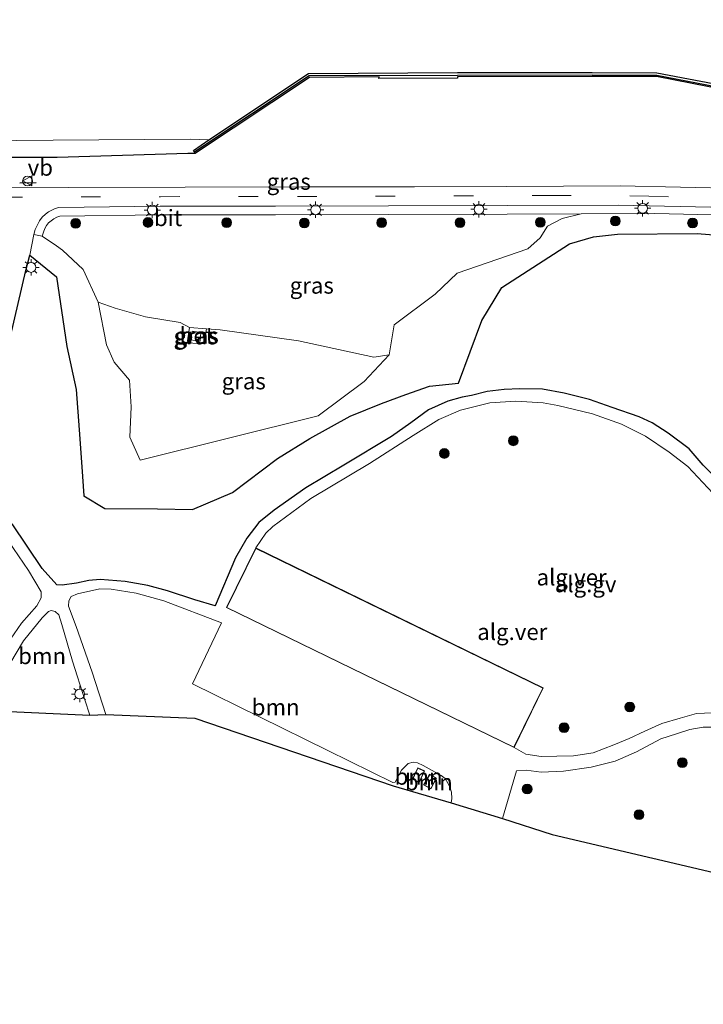
# Model space of a CAD drawing. Units: metres. Extents: x 129994 to 140000, y 393749 to 400000.
# Drawn here: x 130916 to 131020, y 399062 to 399213 of the extents above; entities that cross this region are included whole.
import ezdxf
from ezdxf.enums import TextEntityAlignment as Align

# ---------------------------------------------------------------- set-up
doc = ezdxf.new("R2010")
doc.units = ezdxf.units.M
doc.linetypes.add('VW-3-9_STREEP', pattern=[12, 3, -9])
doc.layers.get('0').update_dxf_attribs({"lineweight": 25})
for name, color, linetype, lineweight in [('B-ME-AL-OVERIG-GV-B6', 7, 'BV-GELEIDERAIL', 18), ('B-ME-GR-BOOM-GV-B6', 93, 'Continuous', 18), ('B-ME-GR-BOOM-S-B1', 93, 'Continuous', 18), ('B-ME-GW-KRUINLIJN-L-B1', 93, 'Continuous', 18), ('B-ME-GW-TEENLIJN-L-B1', 93, 'Continuous', 18), ('B-ME-IE-GRASLAND-GV-B6', 93, 'Continuous', 18), ('B-ME-IE-INRICHTINGSELEMENT-S-B1', 253, 'Continuous', 18), ('B-ME-IE-MEUBILAIR_WEGMEUBILAIR-LICHTMAST-S-B1', 8, 'Continuous', 18), ('B-ME-KG-KADASTRAAL-DAKRAND-L-B1', 13, 'Continuous', 18), ('B-ME-OB-BEKLEDING-GV-B6', 253, 'Continuous', 18), ('B-ME-OB-WATERLIJN-L-B1', 133, 'OB-WATERLIJN', 18), ('B-ME-OG-WATER-GV-B6', 153, 'Continuous', 18), ('B-ME-VH-VERH_SOORT-BETON-OVERIG-GV-B6', 8, 'IE-TERREINAFSCHEIDING-NATUURLIJK-HOUTWAL', 18), ('B-ME-VH-VERH_SOORT-BITUMEN-GV-B6', 8, 'IE-TERREINAFSCHEIDING-NATUURLIJK-HOUTWAL', 18), ('B-ME-VH-VERH_SOORT-GV-B6', 8, 'Continuous', 18), ('B-ME-VW-MARKERING-39STREEP-015-L-B1', 255, 'VW-3-9_STREEP', 18), ('B-ME-VW-MEUBILAIR_WEGMEUBILAIR-VERKEERSBORD-S-B1', 8, 'Continuous', 18)]:
    doc.layers.add(name, color=color, linetype=linetype, lineweight=lineweight)
for name, color, linetype in [('B-ME-GC-DAMWAND-GV-B6', 10, 'Continuous'), ('B-ME-GC-DAMWAND-L-B1', 10, 'Continuous'), ('B-ME-GR-BOS-GV-B6', 10, 'Continuous'), ('B-ME-GW-INSTEEKWATERGANG-L-B1', 10, 'Continuous'), ('B-ME-IE-TERREINAFSCHEIDING-SCHRIKHEK-L-B1', 10, 'Continuous'), ('B-ME-KG-KADASTRAAL-OPNAMEDTMGRENS-L-B1', 10, 'Continuous')]:
    doc.layers.add(name, color=color, linetype=linetype)
doc.styles.add('NLCS-ISO', font='NLCS-ISO.TTF')
doc.linetypes.add('BV-GELEIDERAIL', pattern='A,10,-3,[108,NLCS.SHX,S=1,R=0,X=0,Y=0],-3', length=16)
doc.linetypes.add('IE-TERREINAFSCHEIDING-NATUURLIJK-HOUTWAL', pattern='A,7,-1.5,[67,NLCS.SHX,S=0.75,R=45,X=0,Y=0],-1.5,7,-1.5,[70,NLCS.SHX,S=0.75,R=0,X=0,Y=0],-1.5', length=20)
doc.linetypes.add('OB-WATERLIJN', pattern='A,10,[32,NLCS.SHX,S=2,R=0,X=0,Y=0],-12', length=22)

# ---------------------------------------------------------------- blocks, each defined once
blk = doc.blocks.new('boom')
h = blk.add_hatch(color=256)
edge = h.paths.add_edge_path()
edge.add_arc((0, 0), 0.75, 0, 360)
blk.add_circle((0, 0), 0.75)
blk = doc.blocks.new('lantaarnpaal')
for p, q in [((-0.75, 0), (-1.25, 0)), ((-0.88, 0.88), (-0.53, 0.53)), ((0, 0.75), (0, 1.25)), ((0.53, 0.53), (0.88, 0.88)), ((0.75, 0), (1.25, 0)), ((-0.53, -0.53), (-0.88, -0.88)), ((0, -0.75), (0, -1.25)), ((0.53, -0.53), (0.88, -0.88))]:
    blk.add_line(p, q)
blk.add_circle((0, 0), 0.75)
blk = doc.blocks.new('dtb')
blk.add_circle((0, 0), 0.75)
blk = doc.blocks.new('verkeersbord')
for p, q in [((0, 0.75), (-0.75, -0.625)), ((0.75, -0.625), (0, 0.75)), ((-0.75, -0.625), (0.75, -0.625))]:
    blk.add_line(p, q)

msp = doc.modelspace()

# ---------------------------------------------------------------- linework, layer by layer
at = {"layer": 'B-ME-AL-OVERIG-GV-B6'}
for points in [[(130991.378, 399101.788, 12.982), (130995.832, 399110.949, 12.982), (130951.745, 399132.413, 12.982), (130953.316, 399134.677, 12.935), (130954.382, 399135.689, 12.935), (130960.197, 399140.027, 12.864), (130969.171, 399145.369, 12.549), (130975.883, 399149.658, 12.42), (130979.823, 399152.113, 12.404), (130983.176, 399153.576, 12.349), (130987.677, 399154.669, 12.298), (130991.653, 399154.954, 12.282), (130995.827, 399154.664, 12.278), (130998.067, 399154.259, 12.231), (131003.419, 399152.986, 12.211), (131007.86, 399151.424, 12.215), (131011.509, 399149.576, 12.309), (131015.135, 399147.135, 12.447), (131018.044, 399144.896, 12.573), (131021.845, 399140.828, 12.663)], [(131021.817, 399107.103, 13.076), (131019.349, 399107.023, 13.084), (131016.841, 399106.277, 13.072), (131014.009, 399105.477, 13.108), (131011.418, 399104.308, 13.108), (131009.022, 399103.161, 13.068), (131006.682, 399102.195, 13.029), (131003.501, 399101.001, 13.009), (131000.505, 399100.531, 13.029), (130997.935, 399100.492, 13.057), (130995.515, 399100.416, 12.958), (130993.188, 399100.795, 12.927), (130991.378, 399101.788, 12.982)], [(131059.828, 399073.697, 12.99), (130997.22, 399088.431, 12.923), (130989.599, 399090.906, 12.923), (130991.756, 399098.201, 12.99), (130993.238, 399098.337, 12.994), (130995.521, 399098.01, 12.982), (130998.953, 399098.161, 12.982), (131003.197, 399098.755, 12.994), (131006.854, 399099.725, 13.002), (131010.154, 399101.153, 13.037), (131013.889, 399103.142, 13.068), (131016.275, 399103.908, 13.096), (131018.341, 399104.581, 13.076), (131020.363, 399104.917, 13.049), (131021.603, 399104.897, 13.045)]]:
    msp.add_polyline3d(points, dxfattribs=at)
at = {"layer": 'B-ME-GC-DAMWAND-GV-B6'}
msp.add_polyline3d([(131130.713, 399181.819, 13.537), (131103.638, 399187.08, 13.537), (131081.475, 399191.429, 13.572), (131056.434, 399196.296, 13.553), (131034.575, 399200.586, 13.554), (131013.24, 399204.749, 13.517), (131003.331, 399204.776, 13.498), (130982.671, 399204.715, 13.581), (130982.702, 399204.492, 13.589), (130970.617, 399204.464, 13.574), (130970.661, 399204.699, 13.581), (130960.002, 399204.625, 13.449), (130942.501, 399192.992, 13.366), (130942.191, 399193.428, 13.159), (130944.553, 399195.032, 12.527), (130959.837, 399205.24, 12.512), (130982.699, 399205.368, 12.426), (131003.365, 399205.384, 12.536), (131013.272, 399205.331, 12.53), (131034.57, 399201.281, 12.545), (131056.558, 399196.745, 12.843), (131081.694, 399192.053, 12.552), (131103.715, 399187.787, 12.522), (131130.848, 399182.48, 12.547)], dxfattribs=at)
at = {"layer": 'B-ME-GC-DAMWAND-L-B1'}
msp.add_polyline3d([(130942.427, 399193.233, 13.561), (130959.928, 399204.929, 13.546), (130982.714, 399204.996, 13.578), (131003.34, 399205.027, 13.553), (131013.26, 399204.991, 13.568), (131034.449, 399200.872, 13.533), (131056.462, 399196.528, 13.548), (131081.522, 399191.688, 13.569), (131103.633, 399187.304, 13.573), (131130.771, 399182.033, 13.569), (131142.665, 399179.738, 13.564), (131150.2825, 399172.2494, 13.528)], dxfattribs=at)
at = {"layer": 'B-ME-GR-BOOM-GV-B6'}
for points in [[(130895.047, 399136.955, 12.262), (130901.849, 399136.934, 12.309), (130907.624, 399136.909, 12.309), (130909.405, 399136.52, 12.309), (130911.158, 399135.728, 12.325), (130911.868, 399135.407, 12.372), (130913.062, 399134.591, 12.361), (130916.901, 399128.971, 12.522), (130918.828, 399125.695, 12.636), (130918.835, 399124.767, 12.663), (130918.158, 399123.561, 12.612), (130915.838, 399120.863, 12.597), (130913.586, 399117.61, 12.526), (130912.224, 399115.095, 12.561), (130911.138, 399111.95, 12.53), (130904.806, 399115.443, 12.486), (130901.398, 399120.367, 12.49), (130897.201, 399122.856, 12.451), (130895.514, 399123.925, 12.447), (130894.283, 399125.468, 12.431), (130894.102, 399126.807, 12.372), (130894.619, 399131.835, 12.333), (130895.047, 399136.955, 12.262)], [(130962.799, 399101.322, 12.903), (130972.752, 399096.425, 12.911), (130973.122, 399096.474, 12.872), (130974.086, 399098.313, 12.844), (130975.146, 399099.352, 12.809), (130975.89, 399099.573, 12.773), (130976.538, 399099.453, 12.789), (130977.452, 399099.016, 12.789), (130980.184, 399097.517, 12.844), (130980.815, 399097.032, 12.876), (130981.435, 399095.979, 12.852), (130981.757, 399094.933, 12.86), (130981.808, 399093.993, 12.868), (130981.726, 399093.322, 12.825), (130972.835, 399095.916, 12.923), (130942.381, 399106.289, 12.888), (130928.773, 399106.844, 12.864), (130926.67, 399113.382, 12.797), (130924.194, 399120.385, 12.675), (130923.035, 399123.49, 12.663), (130923.101, 399124.319, 12.659), (130923.433, 399124.975, 12.695), (130924.414, 399125.374, 12.722), (130927.851, 399126.164, 12.742), (130929.572, 399126.083, 12.738), (130933.392, 399125.459, 12.817), (130937.637, 399124.318, 12.832), (130946.495, 399120.923, 12.939), (130942.024, 399111.574, 12.907), (130962.799, 399101.322, 12.903)], [(130911.686, 399107.427, 12.518), (130912.757, 399110.533, 12.522), (130914.021, 399114.654, 12.565), (130916.136, 399118.192, 12.608), (130918.979, 399121.706, 12.604), (130919.964, 399122.659, 12.628), (130920.36, 399122.839, 12.663), (130920.962, 399122.649, 12.675), (130921.567, 399122.142, 12.711), (130922.03, 399120.69, 12.703), (130923.661, 399115.053, 12.821), (130925.542, 399109.106, 12.856), (130926.323, 399106.748, 12.884), (130911.686, 399107.427, 12.518)], [(130976.827, 399096.426, 12.836), (130977.642, 399098.205, 12.836), (130976.588, 399098.703, 12.836), (130975.78, 399096.93, 12.836), (130976.827, 399096.426, 12.836)], [(130977.478, 399096.065, 12.836), (130978.599, 399095.439, 12.836), (130979.478, 399097.111, 12.836), (130978.417, 399097.727, 12.836), (130977.478, 399096.065, 12.836)]]:
    msp.add_polyline3d(points, dxfattribs=at)
at = {"layer": 'B-ME-GR-BOS-GV-B6'}
for points in [[(130914.112, 399164.88, 12.367), (130916.503, 399174.979, 12.695), (130917.077, 399177.342, 12.826), (130921.207, 399174.042, 12.673), (130922.78, 399163.313, 12.375), (130924.179, 399156.752, 12.456), (130924.681, 399150.569, 12.434), (130925.098, 399144.882, 12.49), (130925.37, 399140.415, 12.559), (130928.609, 399138.48, 12.693), (130936.664, 399138.436, 12.966), (130942.045, 399138.313, 12.969), (130948.206, 399140.906, 12.994), (130955.084, 399146.13, 12.889), (130960.067, 399149.227, 12.843), (130966.229, 399152.657, 12.634), (130971.047, 399154.595, 12.543), (130974.755, 399155.966, 12.485), (130978.393, 399157.259, 12.477), (130982.864, 399157.702, 12.467), (130986.421, 399167.338, 12.125), (130989.5013, 399172.3639, 11.814), (130999.895, 399179.076, 12.434), (131003.543, 399180.167, 12.427), (131007.244, 399180.591, 12.444), (131019.431, 399180.662, 12.517), (131030.874, 399179.747, 12.299)], [(131023.529, 399141.881, 12.652), (131020.376, 399145.14, 12.593), (131018.213, 399147.629, 12.408), (131014.98, 399150.021, 12.298), (131012.543, 399151.604, 12.294), (131010.537, 399152.561, 12.235), (131006.403, 399153.998, 12.199), (131002.917, 399155.184, 12.227), (130999.04, 399156.197, 12.258), (130995.728, 399156.762, 12.278), (130992.239, 399156.835, 12.29), (130989.826, 399156.71, 12.286), (130987.257, 399156.418, 12.286), (130984.848, 399155.83, 12.309), (130983.404, 399155.579, 12.384), (130981.213, 399154.936, 12.388), (130978.228, 399153.635, 12.368), (130975.515, 399151.601, 12.416), (130972.566, 399149.537, 12.467), (130965.269, 399145.116, 12.518), (130959.429, 399141.641, 12.762), (130954.552, 399138.235, 12.77), (130952.221, 399136.306, 12.758), (130950.371, 399133.926, 12.718), (130948.64, 399130.905, 12.73), (130945.533, 399123.528, 12.864), (130942.393, 399124.456, 12.931), (130938.195, 399125.849, 12.931), (130935.221, 399126.679, 12.931), (130931.695, 399127.296, 12.801), (130927.887, 399127.579, 12.734), (130926.147, 399127.446, 12.773), (130924.244, 399127.016, 12.762), (130922.066, 399126.707, 12.687), (130921.223, 399126.75, 12.569), (130918.978, 399129.285, 12.502), (130914.39, 399136.109, 12.254)]]:
    msp.add_polyline3d(points, dxfattribs=at)
at = {"layer": 'B-ME-GW-INSTEEKWATERGANG-L-B1'}
for p, q in [((130895.47, 399192.408, 13.596), (130921.314, 399192.394, 13.502)), ((130921.314, 399192.394, 13.502), (130941.315, 399192.979, 13.338)), ((130941.315, 399192.979, 13.338), (130942.501, 399192.992, 13.366))]:
    msp.add_line(p, q, dxfattribs=at)
at = {"layer": 'B-ME-GW-KRUINLIJN-L-B1'}
msp.add_line((130917.73, 399180.51, 13.128), (130919.0137, 399180.2637, 13.024), dxfattribs=at)
for points in [[(130927.596, 399170.128, 13.264), (130925.255, 399175.151, 13.288), (130922.099, 399178.11, 13.278), (130921.197, 399178.801, 13.29), (130919.0137, 399180.2637, 13.024), (130919.1755, 399180.8673, 13.083), (130919.4228, 399181.4412, 13.142), (130919.6705, 399181.8854, 13.2031), (130919.9802, 399182.2888, 13.2649), (130920.3453, 399182.6429, 13.326), (130920.762, 399182.9426, 13.3476), (130921.2182, 399183.178, 13.3694), (130921.704, 399183.3438, 13.391), (130937.0958, 399183.5369, 13.388), (130954.7708, 399183.5519, 13.43), (130972.1153, 399183.6119, 13.44), (130990.3344, 399183.6419, 13.463), (131001.663, 399183.699, 13.459)], [(131001.663, 399183.699, 13.459), (130998.767, 399182.995, 13.361), (130996.522, 399181.823, 13.331), (130995.394, 399180.012, 13.121), (130993.505, 399178.327, 13.159), (130982.656, 399174.607, 13.193), (130979.254, 399171.377, 13.177), (130972.984, 399166.662, 13.13), (130972.21, 399162.052, 12.955)], [(131001.663, 399183.699, 13.459), (131012.976, 399183.767, 13.435), (131023.928, 399183.512, 13.453), (131035.358, 399182.954, 13.45), (131045.609, 399182.029, 13.384), (131083.136, 399177.954, 13.445), (131127.769, 399170.65, 13.437), (131141.0838, 399168.2081, 13.4774), (131143.576, 399167.751, 13.485)], [(130972.21, 399162.052, 12.955), (130968.364, 399157.942, 12.837), (130961.31, 399152.691, 12.923), (130934.026, 399145.894, 13.011), (130932.45, 399149.436, 13.039), (130932.64, 399154.099, 13.052), (130932.377, 399158.164, 13.099), (130930.036, 399160.954, 13.147), (130928.848, 399163.615, 13.142), (130927.596, 399170.128, 13.264)], [(130943.332, 399165.5, 13.636), (130943.212, 399164.127, 13.635), (130941.71, 399164.35, 13.608), (130941.995, 399165.691, 13.64), (130943.332, 399165.5, 13.636)]]:
    msp.add_polyline3d(points, dxfattribs=at)
at = {"layer": 'B-ME-GW-TEENLIJN-L-B1'}
for points in [[(130917.077, 399177.342, 12.826), (130921.207, 399174.042, 12.673), (130922.78, 399163.313, 12.375), (130924.179, 399156.752, 12.456), (130924.681, 399150.569, 12.434), (130925.098, 399144.882, 12.49), (130925.37, 399140.415, 12.559), (130928.609, 399138.48, 12.693), (130936.664, 399138.436, 12.966), (130942.045, 399138.313, 12.969), (130948.206, 399140.906, 12.994), (130955.084, 399146.13, 12.889), (130960.067, 399149.227, 12.843), (130966.229, 399152.657, 12.634), (130971.047, 399154.595, 12.543), (130974.755, 399155.966, 12.485), (130978.393, 399157.259, 12.477), (130982.864, 399157.702, 12.467), (130986.421, 399167.338, 12.125), (130989.5013, 399172.3639, 11.814), (130999.895, 399179.076, 12.434), (131003.543, 399180.167, 12.427), (131007.244, 399180.591, 12.444), (131019.431, 399180.662, 12.517), (131030.874, 399179.747, 12.299)], [(130927.596, 399170.128, 13.264), (130930.2, 399169.197, 13.25), (130934.819, 399167.895, 13.399), (130940.141, 399167.003, 13.366), (130941.564, 399166.257, 13.391), (130944.171, 399166.049, 13.344), (130946.266, 399165.901, 13.331), (130958.309, 399164.181, 13.167), (130969.84, 399161.69, 13.035), (130972.21, 399162.052, 12.955)], [(130941.564, 399166.257, 13.391), (130941.225, 399163.912, 13.373), (130943.792, 399163.756, 13.357), (130944.171, 399166.049, 13.344)]]:
    msp.add_polyline3d(points, dxfattribs=at)
at = {"layer": 'B-ME-IE-GRASLAND-GV-B6'}
for points in [[(130895.47, 399192.408, 13.596), (130921.314, 399192.394, 13.502), (130941.315, 399192.979, 13.338), (130942.501, 399192.992, 13.366), (130960.002, 399204.625, 13.449), (130970.661, 399204.699, 13.581), (130970.617, 399204.464, 13.574), (130982.702, 399204.492, 13.589), (130982.671, 399204.715, 13.581), (131003.331, 399204.776, 13.498), (131013.24, 399204.749, 13.517), (131034.575, 399200.586, 13.554), (131056.434, 399196.296, 13.553), (131081.475, 399191.429, 13.572), (131103.638, 399187.08, 13.537), (131130.713, 399181.819, 13.537)], [(131137.324, 399173.262, 13.612), (131119.302, 399176.761, 13.644), (131099.612, 399180.384, 13.639), (131081.611, 399182.901, 13.671), (131062.473, 399185.105, 13.671), (131043.962, 399186.611, 13.631), (131026.142, 399187.564, 13.682), (131007.631, 399187.98, 13.646), (130990.234, 399187.889, 13.657), (130976.116, 399187.859, 13.617), (130958.677, 399187.845, 13.604), (130940.925, 399187.791, 13.567), (130922.988, 399187.741, 13.563), (130904.809, 399187.775, 13.624)], [(130919.0137, 399180.2637, 13.024), (130917.73, 399180.51, 13.128), (130917.9362, 399181.283, 13.187), (130918.25, 399182.019, 13.246), (130918.5889, 399182.6196, 13.3071), (130919.0105, 399183.1653, 13.3689), (130919.506, 399183.645, 13.43), (130919.966, 399183.9857, 13.4461), (130920.4633, 399184.2691, 13.4625), (130920.9908, 399184.4913, 13.4789), (130921.541, 399184.649, 13.495), (130937.087, 399184.844, 13.492), (130954.768, 399184.859, 13.534), (130972.112, 399184.919, 13.544), (130990.33, 399184.949, 13.567), (131007.385, 399185.035, 13.561), (131023.892, 399184.674, 13.524), (131042.198, 399183.774, 13.574), (131061.558, 399182.193, 13.581), (131080.989, 399179.975, 13.558), (131098.78, 399177.501, 13.564), (131117.298, 399174.149, 13.53), (131135.195, 399170.669, 13.599)], [(130919.0137, 399180.2637, 13.024), (130921.197, 399178.801, 13.29), (130922.099, 399178.11, 13.278), (130925.255, 399175.151, 13.288), (130927.596, 399170.128, 13.264), (130928.848, 399163.615, 13.142), (130930.036, 399160.954, 13.147), (130932.377, 399158.164, 13.099), (130932.64, 399154.099, 13.052), (130932.45, 399149.436, 13.039), (130934.026, 399145.894, 13.011), (130961.31, 399152.691, 12.923), (130968.364, 399157.942, 12.837), (130972.21, 399162.052, 12.955), (130972.984, 399166.662, 13.13), (130979.254, 399171.377, 13.177), (130982.656, 399174.607, 13.193), (130993.505, 399178.327, 13.159), (130995.394, 399180.012, 13.121), (130996.522, 399181.823, 13.331), (130998.767, 399182.995, 13.361), (131001.663, 399183.699, 13.459), (131012.976, 399183.767, 13.435), (131023.928, 399183.512, 13.453)], [(131127.769, 399170.65, 13.437), (131083.136, 399177.954, 13.445), (131045.609, 399182.029, 13.384), (131035.358, 399182.954, 13.45), (131023.928, 399183.512, 13.453), (131012.976, 399183.767, 13.435), (131001.663, 399183.699, 13.459), (130990.3344, 399183.6419, 13.463), (130972.1153, 399183.6119, 13.44), (130954.7708, 399183.5519, 13.43), (130937.0958, 399183.5369, 13.388), (130921.704, 399183.3438, 13.391), (130921.2182, 399183.178, 13.3694), (130920.762, 399182.9426, 13.3476), (130920.3453, 399182.6429, 13.326), (130919.9802, 399182.2888, 13.2649), (130919.6705, 399181.8854, 13.2031), (130919.4228, 399181.4412, 13.142), (130919.1755, 399180.8673, 13.083), (130919.0137, 399180.2637, 13.024)], [(130919.0137, 399180.2637, 13.024), (130919.1755, 399180.8673, 13.083), (130919.4228, 399181.4412, 13.142), (130919.6705, 399181.8854, 13.2031), (130919.9802, 399182.2888, 13.2649), (130920.3453, 399182.6429, 13.326), (130920.762, 399182.9426, 13.3476), (130921.2182, 399183.178, 13.3694), (130921.704, 399183.3438, 13.391), (130937.0958, 399183.5369, 13.388), (130954.7708, 399183.5519, 13.43), (130972.1153, 399183.6119, 13.44), (130990.3344, 399183.6419, 13.463), (131001.663, 399183.699, 13.459), (130998.767, 399182.995, 13.361), (130996.522, 399181.823, 13.331), (130995.394, 399180.012, 13.121), (130993.505, 399178.327, 13.159), (130982.656, 399174.607, 13.193), (130979.254, 399171.377, 13.177), (130972.984, 399166.662, 13.13), (130972.21, 399162.052, 12.955), (130969.84, 399161.69, 13.035), (130958.309, 399164.181, 13.167), (130946.266, 399165.901, 13.331), (130944.171, 399166.049, 13.344), (130941.564, 399166.257, 13.391), (130940.141, 399167.003, 13.366), (130934.819, 399167.895, 13.399), (130930.2, 399169.197, 13.25), (130927.596, 399170.128, 13.264), (130925.255, 399175.151, 13.288), (130922.099, 399178.11, 13.278), (130921.197, 399178.801, 13.29), (130919.0137, 399180.2637, 13.024)], [(131030.874, 399179.747, 12.299), (131019.431, 399180.662, 12.517), (131007.244, 399180.591, 12.444), (131003.543, 399180.167, 12.427), (130999.895, 399179.076, 12.434), (130989.5013, 399172.3639, 11.814), (130986.421, 399167.338, 12.125), (130982.864, 399157.702, 12.467), (130978.393, 399157.259, 12.477), (130974.755, 399155.966, 12.485), (130971.047, 399154.595, 12.543), (130966.229, 399152.657, 12.634), (130960.067, 399149.227, 12.843), (130955.084, 399146.13, 12.889), (130948.206, 399140.906, 12.994), (130942.045, 399138.313, 12.969), (130936.664, 399138.436, 12.966), (130928.609, 399138.48, 12.693), (130925.37, 399140.415, 12.559), (130925.098, 399144.882, 12.49), (130924.681, 399150.569, 12.434), (130924.179, 399156.752, 12.456), (130922.78, 399163.313, 12.375), (130921.207, 399174.042, 12.673), (130917.077, 399177.342, 12.826), (130917.73, 399180.51, 13.128), (130919.0137, 399180.2637, 13.024)], [(130941.564, 399166.257, 13.391), (130941.225, 399163.912, 13.373), (130943.792, 399163.756, 13.357), (130944.171, 399166.049, 13.344), (130946.266, 399165.901, 13.331), (130958.309, 399164.181, 13.167), (130969.84, 399161.69, 13.035), (130972.21, 399162.052, 12.955), (130968.364, 399157.942, 12.837), (130961.31, 399152.691, 12.923), (130934.026, 399145.894, 13.011), (130932.45, 399149.436, 13.039), (130932.64, 399154.099, 13.052), (130932.377, 399158.164, 13.099), (130930.036, 399160.954, 13.147), (130928.848, 399163.615, 13.142), (130927.596, 399170.128, 13.264), (130930.2, 399169.197, 13.25), (130934.819, 399167.895, 13.399), (130940.141, 399167.003, 13.366), (130941.564, 399166.257, 13.391)], [(130941.564, 399166.257, 13.391), (130944.171, 399166.049, 13.344), (130943.792, 399163.756, 13.357), (130941.225, 399163.912, 13.373), (130941.564, 399166.257, 13.391)], [(130943.332, 399165.5, 13.636), (130941.995, 399165.691, 13.64), (130941.71, 399164.35, 13.608), (130943.212, 399164.127, 13.635), (130943.332, 399165.5, 13.636)]]:
    msp.add_polyline3d(points, dxfattribs=at)
at = {"layer": 'B-ME-IE-TERREINAFSCHEIDING-SCHRIKHEK-L-B1'}
msp.add_line((130915.577, 399188.435, 14.514), (130918.052, 399188.481, 14.511), dxfattribs=at)
at = {"layer": 'B-ME-KG-KADASTRAAL-DAKRAND-L-B1'}
for points in [[(130947.323, 399123.28, 26.988), (130991.355, 399101.855, 26.992), (130995.765, 399110.926, 26.992), (130951.768, 399132.346, 26.992), (130947.323, 399123.28, 26.988)], [(130976.612, 399098.637, 14.134), (130977.576, 399098.181, 14.138), (130976.803, 399096.493, 14.138), (130975.846, 399096.954, 14.138), (130976.612, 399098.637, 14.134)], [(130977.547, 399096.084, 14.138), (130978.436, 399097.658, 14.138), (130979.411, 399097.092, 14.138), (130978.579, 399095.508, 14.138), (130977.547, 399096.084, 14.138)]]:
    msp.add_polyline3d(points, dxfattribs=at)
at = {"layer": 'B-ME-KG-KADASTRAAL-OPNAMEDTMGRENS-L-B1'}
msp.add_polyline3d([(130758.478, 399121.518, 12.299), (130765.912, 399120.583, 12.341), (130767.24, 399120.522, 12.341), (130804.698, 399116.436, 12.309), (130893.377, 399108.025, 12.443), (130909.816, 399107.434, 12.475), (130911.686, 399107.427, 12.518), (130926.323, 399106.748, 12.884), (130928.773, 399106.844, 12.864), (130942.381, 399106.289, 12.888), (130972.835, 399095.916, 12.923), (130981.726, 399093.322, 12.825), (130989.599, 399090.906, 12.923), (130997.22, 399088.431, 12.923), (131059.828, 399073.697, 12.99), (131067.815, 399071.935, 13.021), (131070.018, 399071.532, 13.025), (131094.698, 399071.925, 12.884), (131106.185, 399073.358, 13.041), (131144.898, 399065.759, 13.041), (131149.122, 399063.589, 13.183), (131152.639, 399062.39, 13.186)], dxfattribs=at)
at = {"layer": 'B-ME-OB-BEKLEDING-GV-B6'}
msp.add_polyline3d([(130771.2403, 399198.0215, 13.5786), (130771.6351, 399200.6735, 12.48), (130794.0211, 399197.8441, 12.48), (130821.7947, 399196.2421, 12.48), (130849.5401, 399195.4431, 12.48), (130876.5631, 399195.1361, 12.48), (130898.0541, 399194.8071, 12.58), (130920.6741, 399195.0011, 12.568), (130941.6641, 399195.1331, 12.57), (130944.5531, 399195.0321, 12.527), (130942.1911, 399193.4281, 13.159), (130942.5011, 399192.9921, 13.366), (130941.3151, 399192.9791, 13.338), (130921.3141, 399192.3941, 13.502), (130895.4701, 399192.4081, 13.596), (130873.8151, 399192.8191, 13.405), (130853.1521, 399192.8241, 13.252), (130848.6361, 399192.7691, 13.365), (130829.1651, 399193.1801, 13.26), (130794.6961, 399194.9221, 13.596), (130772.8961, 399197.7361, 13.575), (130771.2403, 399198.0215, 13.5786)], dxfattribs=at)
at = {"layer": 'B-ME-OB-WATERLIJN-L-B1'}
msp.add_polyline3d([(130898.0541, 399194.8071, 12.58), (130920.6741, 399195.0011, 12.568), (130941.6641, 399195.1331, 12.57), (130944.5531, 399195.0321, 12.527), (130959.8371, 399205.2401, 12.512), (130982.6991, 399205.3681, 12.426), (131003.3651, 399205.3841, 12.536), (131013.2721, 399205.3311, 12.53), (131034.5701, 399201.2811, 12.545), (131056.5581, 399196.7451, 12.843), (131081.6941, 399192.0531, 12.552), (131103.7151, 399187.7871, 12.522), (131130.8481, 399182.4801, 12.547), (131142.836, 399179.981, 12.523)], dxfattribs=at)
at = {"layer": 'B-ME-OG-WATER-GV-B6'}
msp.add_polyline3d([(131124.3401, 399254.1141, 12.541), (131129.9301, 399229.6131, 12.551), (131147.0151, 399216.7231, 12.553), (131142.836, 399179.981, 12.523), (131130.8481, 399182.4801, 12.547), (131103.7151, 399187.7871, 12.522), (131081.6941, 399192.0531, 12.552), (131056.5581, 399196.7451, 12.843), (131034.5701, 399201.2811, 12.545), (131013.2721, 399205.3311, 12.53), (131003.3651, 399205.3841, 12.536), (130982.6991, 399205.3681, 12.426), (130959.8371, 399205.2401, 12.512), (130944.5531, 399195.0321, 12.527), (130941.6641, 399195.1331, 12.57), (130920.6741, 399195.0011, 12.568), (130898.0541, 399194.8071, 12.58)], dxfattribs=at)
at = {"layer": 'B-ME-VH-VERH_SOORT-BETON-OVERIG-GV-B6'}
msp.add_polyline3d([(130943.332, 399165.5, 13.636), (130943.212, 399164.127, 13.635), (130941.71, 399164.35, 13.608), (130941.995, 399165.691, 13.64), (130943.332, 399165.5, 13.636)], dxfattribs=at)
at = {"layer": 'B-ME-VH-VERH_SOORT-BITUMEN-GV-B6'}
for points in [[(130904.809, 399187.775, 13.624), (130922.988, 399187.741, 13.563), (130940.925, 399187.791, 13.567), (130958.677, 399187.845, 13.604), (130976.116, 399187.859, 13.617), (130990.234, 399187.889, 13.657), (131007.631, 399187.98, 13.646), (131026.142, 399187.564, 13.682), (131043.962, 399186.611, 13.631), (131062.473, 399185.105, 13.671), (131081.611, 399182.901, 13.671), (131099.612, 399180.384, 13.639), (131119.302, 399176.761, 13.644), (131137.324, 399173.262, 13.612)], [(131023.892, 399184.674, 13.524), (131007.385, 399185.035, 13.561), (130990.33, 399184.949, 13.567), (130972.112, 399184.919, 13.544), (130954.768, 399184.859, 13.534), (130937.087, 399184.844, 13.492), (130921.541, 399184.649, 13.495), (130920.9908, 399184.4913, 13.4789), (130920.4633, 399184.2691, 13.4625), (130919.966, 399183.9857, 13.4461), (130919.506, 399183.645, 13.43), (130919.0105, 399183.1653, 13.3689), (130918.5889, 399182.6196, 13.3071), (130918.25, 399182.019, 13.246), (130917.9362, 399181.283, 13.187), (130917.73, 399180.51, 13.128), (130917.077, 399177.342, 12.826), (130916.503, 399174.979, 12.695), (130914.112, 399164.88, 12.367)]]:
    msp.add_polyline3d(points, dxfattribs=at)
at = {"layer": 'B-ME-VH-VERH_SOORT-GV-B6'}
for points in [[(130914.39, 399136.109, 12.254), (130918.978, 399129.285, 12.502), (130921.223, 399126.75, 12.569), (130922.066, 399126.707, 12.687), (130924.244, 399127.016, 12.762), (130926.147, 399127.446, 12.773), (130927.887, 399127.579, 12.734), (130931.695, 399127.296, 12.801), (130935.221, 399126.679, 12.931), (130938.195, 399125.849, 12.931), (130942.393, 399124.456, 12.931), (130945.533, 399123.528, 12.864), (130948.64, 399130.905, 12.73), (130950.371, 399133.926, 12.718), (130952.221, 399136.306, 12.758), (130954.552, 399138.235, 12.77), (130959.429, 399141.641, 12.762), (130965.269, 399145.116, 12.518), (130972.566, 399149.537, 12.467), (130975.515, 399151.601, 12.416), (130978.228, 399153.635, 12.368), (130981.213, 399154.936, 12.388), (130983.404, 399155.579, 12.384), (130984.848, 399155.83, 12.309), (130987.257, 399156.418, 12.286), (130989.826, 399156.71, 12.286), (130992.239, 399156.835, 12.29), (130995.728, 399156.762, 12.278), (130999.04, 399156.197, 12.258), (131002.917, 399155.184, 12.227)], [(131021.845, 399140.828, 12.663), (131018.044, 399144.896, 12.573), (131015.135, 399147.135, 12.447), (131011.509, 399149.576, 12.309), (131007.86, 399151.424, 12.215), (131003.419, 399152.986, 12.211), (130998.067, 399154.259, 12.231), (130995.827, 399154.664, 12.278), (130991.653, 399154.954, 12.282), (130987.677, 399154.669, 12.298), (130983.176, 399153.576, 12.349), (130979.823, 399152.113, 12.404), (130975.883, 399149.658, 12.42), (130969.171, 399145.369, 12.549), (130960.197, 399140.027, 12.864), (130954.382, 399135.689, 12.935), (130953.316, 399134.677, 12.935), (130951.745, 399132.413, 12.982)], [(131002.917, 399155.184, 12.227), (131006.403, 399153.998, 12.199), (131010.537, 399152.561, 12.235), (131012.543, 399151.604, 12.294), (131014.98, 399150.021, 12.298), (131018.213, 399147.629, 12.408), (131020.376, 399145.14, 12.593), (131023.529, 399141.881, 12.652)], [(130913.586, 399117.61, 12.526), (130915.838, 399120.863, 12.597), (130918.158, 399123.561, 12.612), (130918.835, 399124.767, 12.663), (130918.828, 399125.695, 12.636), (130916.901, 399128.971, 12.522), (130913.062, 399134.591, 12.361)], [(130951.745, 399132.413, 12.982), (130947.256, 399123.257, 12.982), (130991.378, 399101.788, 12.982), (130993.188, 399100.795, 12.927), (130995.515, 399100.416, 12.958), (130997.935, 399100.492, 13.057), (131000.505, 399100.531, 13.029), (131003.501, 399101.001, 13.009), (131006.682, 399102.195, 13.029), (131009.022, 399103.161, 13.068), (131011.418, 399104.308, 13.108), (131014.009, 399105.477, 13.108), (131016.841, 399106.277, 13.072), (131019.349, 399107.023, 13.084), (131021.817, 399107.103, 13.076)], [(131021.603, 399104.897, 13.045), (131020.363, 399104.917, 13.049), (131018.341, 399104.581, 13.076), (131016.275, 399103.908, 13.096), (131013.889, 399103.142, 13.068), (131010.154, 399101.153, 13.037), (131006.854, 399099.725, 13.002), (131003.197, 399098.755, 12.994), (130998.953, 399098.161, 12.982), (130995.521, 399098.01, 12.982), (130993.238, 399098.337, 12.994), (130991.756, 399098.201, 12.99), (130989.599, 399090.906, 12.923), (130981.726, 399093.322, 12.825), (130981.808, 399093.993, 12.868), (130981.757, 399094.933, 12.86), (130981.435, 399095.979, 12.852), (130980.815, 399097.032, 12.876), (130980.184, 399097.517, 12.844), (130977.452, 399099.016, 12.789), (130976.538, 399099.453, 12.789), (130975.89, 399099.573, 12.773), (130975.146, 399099.352, 12.809), (130974.086, 399098.313, 12.844), (130973.122, 399096.474, 12.872), (130972.752, 399096.425, 12.911), (130962.799, 399101.322, 12.903), (130942.024, 399111.574, 12.907), (130946.495, 399120.923, 12.939), (130937.637, 399124.318, 12.832), (130933.392, 399125.459, 12.817), (130929.572, 399126.083, 12.738), (130927.851, 399126.164, 12.742), (130924.414, 399125.374, 12.722), (130923.433, 399124.975, 12.695), (130923.101, 399124.319, 12.659), (130923.035, 399123.49, 12.663), (130924.194, 399120.385, 12.675), (130926.67, 399113.382, 12.797), (130928.773, 399106.844, 12.864), (130926.323, 399106.748, 12.884), (130925.542, 399109.106, 12.856), (130923.661, 399115.053, 12.821), (130922.03, 399120.69, 12.703), (130921.567, 399122.142, 12.711), (130920.962, 399122.649, 12.675), (130920.36, 399122.839, 12.663), (130919.964, 399122.659, 12.628), (130918.979, 399121.706, 12.604), (130916.136, 399118.192, 12.608), (130914.021, 399114.654, 12.565)]]:
    msp.add_polyline3d(points, dxfattribs=at)
at = {"layer": 'B-ME-VW-MARKERING-39STREEP-015-L-B1'}
msp.add_polyline3d([(130770.884, 399195.6274, 13.6062), (130810.294, 399189.55, 13.578), (130837.39, 399187.176, 13.61), (130858.555, 399186.284, 13.637), (130873.661, 399186.18, 13.593), (130885.743, 399186.223, 13.585), (130912.958, 399186.26, 13.572), (130937.115, 399186.326, 13.51), (130958.133, 399186.341, 13.533), (130997.112, 399186.498, 13.591), (131012.053, 399186.42, 13.56), (131036.024, 399185.595, 13.611), (131062.853, 399183.583, 13.613), (131086.63, 399180.741, 13.57), (131113.301, 399176.432, 13.579), (131133.889, 399172.406, 13.605), (131141.2259, 399170.9666, 13.5953)], dxfattribs=at)

# ---------------------------------------------------------------- block references
at = {"layer": 'B-ME-GR-BOOM-S-B1', "rotation": 90}
for p in [(130924.125, 399182.239, 13.433), (130935.221, 399182.366, 13.404), (130947.295, 399182.345, 13.429), (130959.196, 399182.299, 13.463), (130971.07, 399182.332, 13.368), (130983.085, 399182.337, 13.313), (130995.412, 399182.388, 13.345), (131006.901, 399182.584, 13.201), (131018.745, 399182.284, 13.034), (130991.266, 399148.865, 12.274), (130980.678, 399146.92, 12.451), (131009.121, 399108.022, 12.994), (130999.045, 399104.84, 12.986), (131017.188, 399099.468, 13.179), (130993.379, 399095.426, 13.002), (131010.532, 399091.476, 13.104)]:
    msp.add_blockref('boom', p, dxfattribs=at)
at = {"layer": 'B-ME-IE-INRICHTINGSELEMENT-S-B1', "rotation": 90}
msp.add_blockref('dtb', (130916.741, 399188.714, 13.511), dxfattribs=at)
at = {"layer": 'B-ME-IE-MEUBILAIR_WEGMEUBILAIR-LICHTMAST-S-B1', "rotation": 90}
for p in [(131011.086, 399184.54, 13.411), (130935.877, 399184.272, 13.453), (130960.929, 399184.312, 13.495), (130985.99, 399184.39, 13.508), (130917.285, 399175.464, 12.672), (130924.741, 399109.991, 12.899)]:
    msp.add_blockref('lantaarnpaal', p, dxfattribs=at)
at = {"layer": 'B-ME-VW-MEUBILAIR_WEGMEUBILAIR-VERKEERSBORD-S-B1', "rotation": 90}
msp.add_blockref('verkeersbord', (130916.763, 399188.764, 13.555), dxfattribs=at)

# ---------------------------------------------------------------- texts
at = {"layer": 'B-ME-AL-OVERIG-GV-B6', "ltscale": 0.2, "style": 'NLCS-ISO'}
msp.add_text('alg.gv', height=2.5, dxfattribs=at).set_placement((131002.3465, 399126.8711), align=Align.MIDDLE_CENTER)
at = {"layer": 'B-ME-GR-BOOM-GV-B6', "ltscale": 0.2, "style": 'NLCS-ISO'}
for p in [(130918.9767, 399115.8446), (130954.8039, 399107.984), (130976.7328, 399097.338), (130978.29, 399096.4814)]:
    msp.add_text('bmn', height=2.5, dxfattribs=at).set_placement(p, align=Align.MIDDLE_CENTER)
at = {"layer": 'B-ME-IE-GRASLAND-GV-B6', "ltscale": 0.2, "style": 'NLCS-ISO'}
for p in [(130956.8102, 399188.6377), (130960.3383, 399172.6945), (130942.521, 399164.909), (130942.698, 399165.0065), (130949.903, 399158.011)]:
    msp.add_text('gras', height=2.5, dxfattribs=at).set_placement(p, align=Align.MIDDLE_CENTER)
at = {"layer": 'B-ME-VH-VERH_SOORT-BETON-OVERIG-GV-B6', "ltscale": 0.2, "style": 'NLCS-ISO'}
msp.add_text('bet', height=2.5, dxfattribs=at).set_placement((130942.7162, 399165.0336), align=Align.MIDDLE_CENTER)
at = {"layer": 'B-ME-VH-VERH_SOORT-BITUMEN-GV-B6', "ltscale": 0.2, "style": 'NLCS-ISO'}
msp.add_text('bit', height=2.5, dxfattribs=at).set_placement((130938.3034, 399183.0613), align=Align.MIDDLE_CENTER)
at = {"layer": 'B-ME-VH-VERH_SOORT-GV-B6', "ltscale": 0.2, "style": 'NLCS-ISO'}
for p in [(131000.195, 399127.9182), (130991.0947, 399119.5445)]:
    msp.add_text('alg.ver', height=2.5, dxfattribs=at).set_placement(p, align=Align.MIDDLE_CENTER)
at = {"layer": 'B-ME-VW-MEUBILAIR_WEGMEUBILAIR-VERKEERSBORD-S-B1', "ltscale": 0.2, "style": 'NLCS-ISO'}
msp.add_text('vb', height=2.5, dxfattribs=at).set_placement((130916.763, 399188.764, 13.555), align=Align.BOTTOM_LEFT)

doc.saveas('drawing.dxf')
